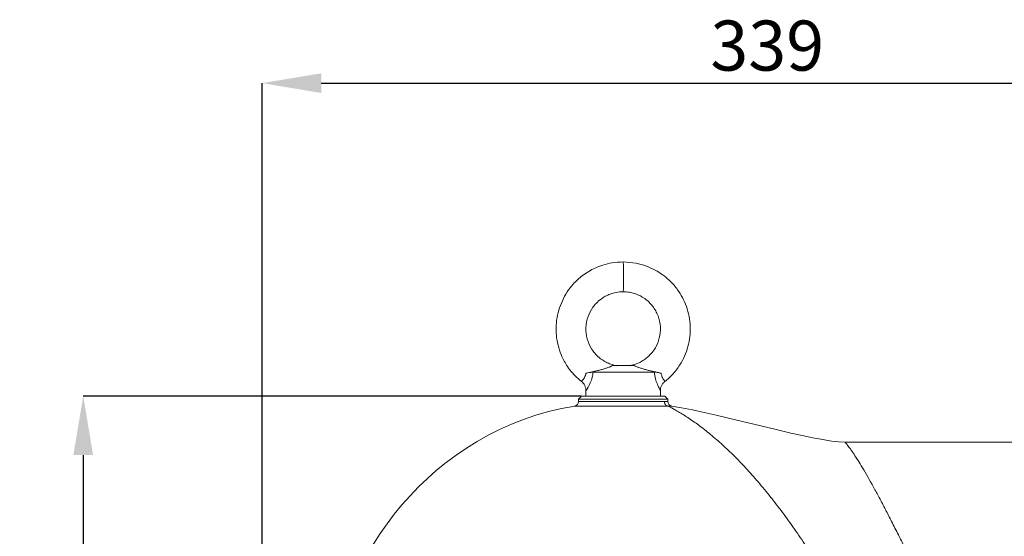
# Model space of a CAD drawing. Units: millimetres. Extents: x -1610 to 910, y -897 to 885.
# Drawn here: x 357 to 687, y 283 to 457 of the extents above; entities that cross this region are included whole.
import ezdxf

# ---------------------------------------------------------------- set-up
doc = ezdxf.new("R2010")
doc.units = ezdxf.units.MM
doc.layers.get('0').update_dxf_attribs({"linetype": 'CONTINUOUS'})
doc.layers.get('DEFPOINTS').update_dxf_attribs({"linetype": 'CONTINUOUS'})
doc.layers.add('FORMAT', color=7, linetype='CONTINUOUS', lineweight=35)
doc.styles.add('SLDTEXTSTYLE0', font='TXT', dxfattribs={"width": 0.605})
doc.dimstyles.new('SLDDIMSTYLE0', dxfattribs={"dimtxt": 16.8, "dimasz": 19.812, "dimexe": 0, "dimexo": 0.0625, "dimgap": 4.2, "dimtad": 1, "dimdec": 0, "dimrnd": 1e-09, "dimzin": 12, "dimdsep": 46, "dimtxsty": 'SLDTEXTSTYLE0', "dimsah": 1, "dimcen": 0.09, "dimadec": 0, "dimazin": 3, "dimtfac": 1, "dimtdec": 1, "dimtofl": 0, "dimtmove": 0, "dimatfit": 3, "dimfxl": 1, "dimfrac": 2, "dimtolj": 1, "dimtzin": 12, "dimarcsym": 0})

# ---------------------------------------------------------------- blocks, each defined once
blk = doc.blocks.new('*D13')
at = {"layer": 'DEFPOINTS', "color": 0}
for p in [(776.84, 435.32), (776.84, 314.83), (438.25, -68.7)]:
    blk.add_point(p, dxfattribs=at)
at = {"layer": 'FORMAT', "color": 0, "lineweight": -2}
for p, q in [((438.25, -68.63), (438.25, 435.32)), ((458.06, 435.32), (757.03, 435.32)), ((776.84, 314.89), (776.84, 435.32))]:
    blk.add_line(p, q, dxfattribs=at)
at = {"layer": 'FORMAT', "color": 0}
for points in [[(458.06, 438.62), (458.06, 432.02), (438.25, 435.32)], [(757.03, 438.62), (757.03, 432.02), (776.84, 435.32)]]:
    blk.add_solid(points, dxfattribs=at)
at = {"layer": 'FORMAT', "color": 0, "insert": (607.55, 456.32), "char_height": 16.8, "attachment_point": 2, "style": 'SLDTEXTSTYLE0'}
blk.add_mtext('\\A1;339', dxfattribs=at)
blk = doc.blocks.new('*D14')
at = {"layer": 'DEFPOINTS', "color": 0}
for p in [(545.25, 330.32), (378.25, -286.21), (482.25, -286.21)]:
    blk.add_point(p, dxfattribs=at)
at = {"layer": 'FORMAT', "color": 0, "lineweight": -2}
for p, q in [((545.19, 330.32), (378.25, 330.32)), ((378.25, 310.51), (378.25, -266.4)), ((482.19, -286.21), (378.25, -286.21))]:
    blk.add_line(p, q, dxfattribs=at)
at = {"layer": 'FORMAT', "color": 0}
for points in [[(374.95, 310.51), (381.55, 310.51), (378.25, 330.32)], [(374.95, -266.4), (381.55, -266.4), (378.25, -286.21)]]:
    blk.add_solid(points, dxfattribs=at)
at = {"layer": 'FORMAT', "color": 0, "insert": (357.25, 22.05), "char_height": 16.8, "attachment_point": 2, "rotation": 90, "style": 'SLDTEXTSTYLE0'}
blk.add_mtext('\\A1;617', dxfattribs=at)

msp = doc.modelspace()

# ---------------------------------------------------------------- linework, layer by layer
at = {"color": 7, "linetype": 'Continuous', "lineweight": 18}
for p, q in [((555.65, 340.55), (562.95, 340.55)), ((549.21, 338.32), (569.63, 338.32)), ((545.25, 330.32), (544.25, 329.32)), ((545.25, 330.32), (573.25, 330.32)), ((546.75, 332.17), (546.75, 330.32)), ((546.8, 332.17), (546.79, 332.17)), ((571.7, 332.17), (571.7, 332.17)), ((571.75, 330.32), (571.75, 332.17)), ((574.25, 329.32), (573.25, 330.32)), ((574.22, 326.99), (543, 326.99)), ((544.25, 329.32), (544.25, 328.47)), ((574.25, 329.32), (544.25, 329.32)), ((574.25, 328.47), (574.25, 329.32)), ((708.15, 314.83), (633.62, 314.83))]:
    msp.add_line(p, q, dxfattribs=at)
at = {"color": 8, "linetype": 'Continuous', "lineweight": 18}
msp.add_line((544.25, 328.47), (573.06, 328.47), dxfattribs=at)
at = {"color": 7, "linetype": 'Continuous', "lineweight": 18}
for centre, start, end in [((542.75, 328.47), 279.4759, 0), ((575.75, 328.47), 180, 260.517)]:
    msp.add_arc(centre, 1.5, start, end, dxfattribs=at)
for points, knots in [([(559.25, 375.32), (558.01, 375.26), (555.71, 375.15), (552.56, 374.36), (549.95, 373.36), (547.68, 372.17), (545.73, 370.86), (543.99, 369.41), (542.22, 367.62), (540.42, 365.29), (538.79, 362.35), (537.59, 359.16), (536.87, 355.82), (536.67, 352.4), (537, 349.02), (537.81, 345.82), (538.86, 343.21), (540.03, 341.05), (541.39, 339.05), (543.12, 337.01), (544.56, 335.79), (545.24, 335.22)], [0, 0, 0, 0, 0.066662, 0.124577, 0.174626, 0.217282, 0.263084, 0.301094, 0.339574, 0.398729, 0.45953, 0.520835, 0.58223, 0.643656, 0.705085, 0.765179, 0.821343, 0.856479, 0.897633, 0.952251, 1, 1, 1, 1]), ([(573.24, 335.23), (573.44, 335.37), (574.31, 336.02), (575.59, 337.29), (577.06, 339.01), (578.51, 341.09), (579.9, 343.71), (581.03, 346.91), (581.68, 350.26), (581.82, 353.68), (581.41, 357.08), (580.52, 360.35), (579.2, 363.36), (577.74, 365.72), (576.24, 367.63), (574.57, 369.38), (572.48, 371.1), (569.92, 372.7), (566.96, 374.04), (563.34, 375.1), (560.67, 375.24), (559.25, 375.32)], [0, 0, 0, 0, 0.013245, 0.058677, 0.096784, 0.135552, 0.195365, 0.256654, 0.318112, 0.379451, 0.440875, 0.502301, 0.562089, 0.617478, 0.652088, 0.693171, 0.747768, 0.797833, 0.856074, 0.923077, 1, 1, 1, 1]), ([(557.08, 340.51), (556.42, 340.66), (555.19, 340.93), (553.16, 341.83), (551.32, 343.05), (549.75, 344.61), (548.27, 346.63), (547.02, 349.51), (546.56, 353.31), (547.29, 356.99), (548.69, 359.68), (550.3, 361.63), (551.71, 362.85), (553.32, 363.87), (554.97, 364.61), (556.98, 365.2), (558.46, 365.28), (559.25, 365.32)], [0, 0, 0, 0, 0.05454, 0.102252, 0.178777, 0.232461, 0.280667, 0.381337, 0.483391, 0.585502, 0.68126, 0.725809, 0.789783, 0.83151, 0.88005, 0.935892, 1, 1, 1, 1]), ([(559.25, 365.32), (559.94, 365.29), (561.22, 365.23), (563.39, 364.68), (565.43, 363.77), (567.24, 362.49), (569.04, 360.77), (570.75, 358.15), (571.82, 354.5), (571.75, 350.73), (570.8, 347.83), (569.54, 345.63), (568.36, 344.18), (566.94, 342.91), (565.45, 341.92), (563.6, 341.01), (562.18, 340.68), (561.42, 340.51)], [0, 0, 0, 0, 0.055557, 0.103825, 0.180965, 0.234956, 0.282839, 0.38254, 0.484534, 0.586623, 0.683291, 0.728302, 0.792334, 0.833917, 0.882088, 0.937239, 1, 1, 1, 1]), ([(546.76, 337.99), (547.17, 338.08), (547.6, 338.16), (548.26, 338.3), (548.48, 338.35), (548.92, 338.45), (549.14, 338.5), (549.8, 338.65), (550.24, 338.76), (551.11, 338.98), (551.53, 339.09), (552.14, 339.26), (552.34, 339.31), (552.73, 339.43), (552.93, 339.49), (553.49, 339.66), (553.84, 339.78), (554.33, 339.95), (554.48, 340.01), (554.78, 340.13), (554.92, 340.18), (555.3, 340.35), (555.5, 340.46), (555.65, 340.55)], [0, 0, 0, 0, 0.125, 0.125, 0.1875, 0.1875, 0.25, 0.25, 0.375, 0.375, 0.5, 0.5, 0.5625, 0.5625, 0.625, 0.625, 0.75, 0.75, 0.8125, 0.8125, 0.875, 0.875, 1, 1, 1, 1]), ([(562.95, 340.55), (563.11, 340.46), (563.33, 340.35), (563.74, 340.18), (563.88, 340.13), (564.2, 340.01), (564.36, 339.95), (564.7, 339.83), (564.88, 339.78), (565.24, 339.66), (565.43, 339.6), (566.01, 339.42), (566.41, 339.31), (567.03, 339.14), (567.24, 339.09), (567.67, 338.97), (567.89, 338.92), (568.54, 338.76), (568.98, 338.65), (569.64, 338.5), (569.86, 338.45), (570.29, 338.35), (570.52, 338.3), (571.17, 338.16), (571.59, 338.08), (572, 337.99)], [0, 0, 0, 0, 0.125, 0.125, 0.1875, 0.1875, 0.25, 0.25, 0.3125, 0.3125, 0.375, 0.375, 0.5, 0.5, 0.5625, 0.5625, 0.625, 0.625, 0.75, 0.75, 0.8125, 0.8125, 0.875, 0.875, 1, 1, 1, 1]), ([(546.76, 337.99), (547.23, 338.09), (547.68, 338.17), (548.3, 338.25), (548.5, 338.28), (548.88, 338.31), (549.06, 338.32), (549.21, 338.32)], [0, 0, 0, 0, 0.5, 0.5, 0.75, 0.75, 1, 1, 1, 1]), ([(569.63, 338.32), (569.92, 338.32), (570.28, 338.28), (571.09, 338.17), (571.53, 338.09), (572, 337.99)], [0, 0, 0, 0, 0.5, 0.5, 1, 1, 1, 1]), ([(545.24, 335.22), (545.46, 335.04), (545.93, 334.66), (546.41, 333.87), (546.7, 333.04), (546.8, 332.47), (546.79, 332.19), (546.79, 332.17)], [0, 0, 0, 0, 0.236377, 0.51375, 0.759822, 0.98032, 1, 1, 1, 1]), ([(571.72, 332.17), (571.72, 332.27), (571.71, 332.66), (571.88, 333.38), (572.3, 334.26), (572.79, 334.91), (573.16, 335.16), (573.25, 335.21)], [0, 0, 0, 0, 0.085273, 0.336314, 0.61667, 0.91254, 1, 1, 1, 1]), ([(461.75, 230.83), (461.75, 233.08), (461.75, 273.88), (495.04, 318.99), (543, 326.99)], [0, 0, 0, 0, 0.05, 0.9066276, 0.9066276, 0.9066276, 0.9066276]), ([(573.06, 328.47), (573.06, 328.12), (573.18, 327.77), (573.6, 327.23), (573.9, 327.05), (574.22, 326.99)], [0, 0, 0, 0, 0.5, 0.5, 1, 1, 1, 1]), ([(573.06, 328.47), (573.26, 328.47), (573.43, 328.47), (573.73, 328.47), (573.85, 328.47), (574.15, 328.47), (574.25, 328.47), (574.25, 328.47)], [0, 0, 0, 0, 0.25, 0.25, 0.5, 0.5, 1, 1, 1, 1]), ([(629.95, 264.83), (629.81, 265.08), (629.51, 265.58), (629.07, 266.33), (628.62, 267.09), (628.17, 267.86), (627.71, 268.63), (627.24, 269.4), (626.77, 270.18), (626.3, 270.96), (625.82, 271.74), (625.33, 272.53), (624.84, 273.32), (624.34, 274.11), (623.84, 274.91), (623.33, 275.71), (622.39, 277.19), (620.99, 279.35), (619.1, 282.18), (617.16, 285.01), (614.54, 288.73), (611.2, 293.25), (607.1, 298.45), (602.99, 303.31), (598.74, 307.95), (594.63, 312.07), (591.17, 315.23), (588.57, 317.43), (586.54, 319.06), (584.64, 320.51), (582.72, 321.89), (580.96, 323.08), (579.27, 324.16), (577.74, 325.07), (576.36, 325.86), (575.39, 326.39), (574.76, 326.72), (574.46, 326.87), (574.29, 326.96), (574.24, 326.98), (574.22, 326.99)], [0, 0, 0, 0, 0.008192, 0.016437, 0.024737, 0.033091, 0.0415, 0.049964, 0.058484, 0.067061, 0.075694, 0.084385, 0.093133, 0.101939, 0.110803, 0.119726, 0.128708, 0.160431, 0.192693, 0.225506, 0.258884, 0.324593, 0.390343, 0.458777, 0.522914, 0.594244, 0.656382, 0.691588, 0.723398, 0.75878, 0.790552, 0.82632, 0.857811, 0.891474, 0.925144, 0.958829, 0.976125, 0.992526, 0.996282, 1, 1, 1, 1]), ([(575.5, 326.99), (575.5, 326.99), (575.5, 326.99), (575.49, 326.99), (575.48, 326.99), (575.45, 326.99), (575.37, 326.99), (575.29, 326.99), (575.07, 326.99), (574.94, 326.99), (574.7, 326.99), (574.61, 326.99), (574.47, 326.99), (574.42, 326.99), (574.32, 326.99), (574.27, 326.99), (574.22, 326.99)], [0, 0, 0, 0, 0.0625, 0.0625, 0.125, 0.25, 0.25, 0.5, 0.5, 0.75, 0.75, 0.875, 0.875, 0.9375, 0.9375, 1, 1, 1, 1]), ([(633.63, 314.83), (633.63, 314.83), (633.63, 314.82), (633.64, 314.81), (633.66, 314.79), (633.68, 314.76), (633.72, 314.73), (633.76, 314.68), (633.8, 314.63), (633.91, 314.51), (634.11, 314.26), (634.59, 313.67), (635.39, 312.61), (636.96, 310.35), (639.48, 306.33), (642.45, 301.13), (645.13, 296.2), (647.15, 292.36), (649.3, 288.18), (651.4, 284), (653.68, 279.4), (655.58, 275.5), (657.2, 272.13), (658.15, 270.11), (658.92, 268.49), (659.5, 267.27), (660.07, 266.05), (660.45, 265.23), (660.64, 264.83)], [0, 0, 0, 0, 0.007521, 0.015086, 0.022693, 0.030345, 0.038042, 0.045786, 0.053577, 0.061415, 0.091446, 0.122847, 0.182054, 0.245845, 0.362989, 0.49299, 0.553369, 0.617864, 0.677644, 0.743807, 0.799516, 0.871082, 0.903201, 0.93532, 0.951528, 0.96771, 0.983867, 1, 1, 1, 1])]:
    msp.add_open_spline(points, degree=3, knots=knots, dxfattribs=at)
at = {"color": 8, "linetype": 'Continuous', "lineweight": 18}
for points, knots in [([(559.25, 375.32), (559.26, 375.32), (559.3, 375.06), (559.34, 373.95), (559.36, 372.56), (559.37, 371.3), (559.37, 370.32), (559.37, 369.34), (559.36, 368.08), (559.34, 366.69), (559.3, 365.58), (559.26, 365.32), (559.25, 365.32)], [0, 0, 0, 0, 0.0625, 0.125, 0.1875, 0.21875, 0.25, 0.28125, 0.3125, 0.375, 0.4375, 0.5, 0.5, 0.5, 0.5]), ([(545.29, 335.28), (545.28, 335.26), (545.25, 335.19), (545.7, 335.67), (546.34, 336.54), (546.69, 337.48), (546.75, 337.91), (546.76, 337.99)], [0, 0, 0, 0, 0.145405, 0.460718, 0.782213, 0.959618, 1, 1, 1, 1]), ([(549.21, 338.32), (549.11, 337.75), (548.89, 336.44), (548.17, 334.47), (547.32, 332.89), (546.78, 332.06), (546.79, 332.14), (546.8, 332.17)], [0, 0, 0, 0, 0.1620905, 0.3725007, 0.6381088, 0.8783945, 1, 1, 1, 1]), ([(571.7, 332.17), (571.72, 332.16), (571.73, 332.14), (571.64, 332.34), (571.4, 332.83), (570.75, 334.11), (570.01, 336.07), (569.76, 337.57), (569.63, 338.32)], [0, 0, 0, 0, 0.070775, 0.105101, 0.27462, 0.540719, 0.7711, 1, 1, 1, 1]), ([(572, 337.99), (572.01, 337.9), (572.07, 337.42), (572.24, 336.94), (572.59, 336.19), (572.95, 335.66), (573.25, 335.26), (573.22, 335.27), (573.21, 335.28)], [0, 0, 0, 0, 0.048717, 0.255136, 0.293095, 0.613441, 0.830105, 1, 1, 1, 1])]:
    msp.add_open_spline(points, degree=3, knots=knots, dxfattribs=at)
at = {"color": 7, "linetype": 'Continuous', "lineweight": 18}
msp.add_open_spline([(575.5, 326.99), (592.54, 324.15), (623.99, 314.83), (633.63, 314.83)], degree=3, dxfattribs=at)

# ---------------------------------------------------------------- dimensions: what is measured, and where the dimension line sits
at = {"layer": 'FORMAT', "color": 7}
dim = msp.add_linear_dim(base=(776.84, 435.32), p1=(438.25, -68.7), p2=(776.84, 314.83), dimstyle='SLDDIMSTYLE0', dxfattribs=at)
dim.commit()
dim.dimension.update_dxf_attribs({"geometry": '*D13', "text_midpoint": (607.55, 435.32), "dimtype": 160})
dim = msp.add_linear_dim(base=(378.25, -286.21), p1=(545.25, 330.32), p2=(482.25, -286.21), angle=90, dimstyle='SLDDIMSTYLE0', dxfattribs=at)
dim.commit()
dim.dimension.update_dxf_attribs({"geometry": '*D14', "text_midpoint": (378.25, 22.05), "dimtype": 160})

doc.saveas('drawing.dxf')
